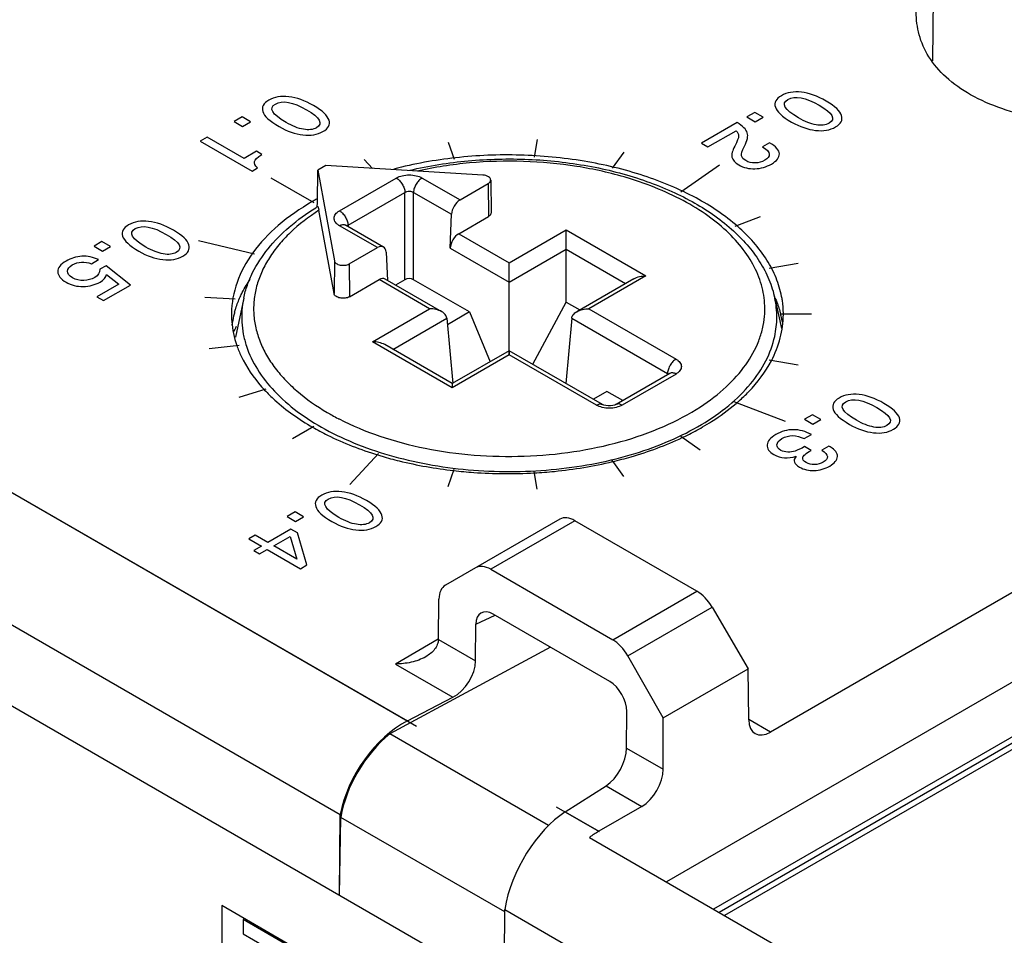
# Model space of a CAD drawing. Units: inches. Extents: x 0 to 22, y 0 to 17.
# Drawn here: x 19 to 19.6, y 15.4 to 16 of the extents above; entities that cross this region are included whole.
import ezdxf

# ---------------------------------------------------------------- set-up
doc = ezdxf.new("R2010")
doc.units = ezdxf.units.IN
doc.header["$LTSCALE"] = 1.21
doc.header["$MEASUREMENT"] = 0
doc.layers.get('0').update_dxf_attribs({"linetype": 'CONTINUOUS'})
doc.layers.add('DATUM_CURVE', color=7, linetype='CONTINUOUS')
doc.layers.add('DRAFT', color=7, linetype='CONTINUOUS')

msp = doc.modelspace()

# ---------------------------------------------------------------- linework, layer by layer
at = {"color": 7, "linetype": 'Continuous'}
for p, q in [((19.5522, 16.04911), (19.55097, 15.93377)), ((18.2848, 15.95547), (19.16742, 15.44589)), ((18.21445, 15.94361), (19.57592, 15.15758)), ((18.4954, 15.91963), (19.21096, 15.50651)), ((19.10388, 15.89747), (19.09873, 15.8945)), ((19.09873, 15.8945), (19.10419, 15.89135)), ((19.10934, 15.89432), (19.10388, 15.89747)), ((19.4358, 15.90041), (19.43065, 15.89744)), ((19.43065, 15.89744), (19.43611, 15.89429)), ((19.44126, 15.89726), (19.4358, 15.90041)), ((19.43611, 15.89429), (19.44126, 15.89726)), ((19.10419, 15.89135), (19.10934, 15.89432)), ((19.42444, 15.89385), (19.40131, 15.8805)), ((19.40556, 15.87804), (19.42375, 15.88854)), ((19.0813, 15.88443), (19.07669, 15.88177)), ((19.07669, 15.88177), (19.11031, 15.86236)), ((19.10518, 15.87064), (19.0813, 15.88443)), ((19.29498, 15.88281), (19.29305, 15.8715)), ((19.23727, 15.88117), (19.24111, 15.87003)), ((19.40131, 15.8805), (19.40556, 15.87804)), ((19.44549, 15.88069), (19.44088, 15.87803)), ((19.44088, 15.87803), (19.44097, 15.87797)), ((19.11317, 15.87525), (19.10518, 15.87064)), ((19.11674, 15.87319), (19.11317, 15.87525)), ((19.18289, 15.86994), (19.18822, 15.86419)), ((19.351, 15.87471), (19.34347, 15.86421)), ((19.11031, 15.86236), (19.1139, 15.86444)), ((19.15268, 15.84207), (19.15294, 15.86307)), ((19.15804, 15.86602), (19.15294, 15.86307)), ((19.15294, 15.86307), (19.16363, 15.80435)), ((19.25976, 15.85984), (19.15804, 15.86602)), ((19.41305, 15.86634), (19.38807, 15.84877)), ((19.12256, 15.85811), (19.1504, 15.84203)), ((19.16694, 15.83668), (19.20375, 15.85793)), ((19.22043, 15.85793), (19.24498, 15.84376)), ((19.26484, 15.8566), (19.26507, 15.83539)), ((19.35351, 15.85795), (19.35325, 15.85803)), ((19.3535, 15.85794), (19.35325, 15.85803)), ((19.24498, 15.84376), (19.26318, 15.85427)), ((19.26318, 15.85427), (19.26334, 15.83296)), ((19.1725, 15.82738), (19.20931, 15.84863)), ((19.20931, 15.79212), (19.20931, 15.84863)), ((19.21487, 15.79212), (19.21487, 15.84863)), ((19.21487, 15.84863), (19.23947, 15.83443)), ((19.15253, 15.83922), (19.15279, 15.83938)), ((19.15255, 15.8392), (19.15268, 15.84207)), ((19.15255, 15.8392), (19.15279, 15.83938)), ((19.16341, 15.78312), (19.1536, 15.83702)), ((19.23867, 15.81257), (19.23947, 15.83443)), ((19.24418, 15.82189), (19.26334, 15.83296)), ((19.43935, 15.83285), (19.42298, 15.82653)), ((19.1915, 15.81288), (19.16694, 15.82705)), ((19.17088, 15.82744), (19.17069, 15.82757)), ((19.19545, 15.81326), (19.17088, 15.82744)), ((19.17186, 15.82698), (19.1725, 15.82738)), ((19.1725, 15.82738), (19.17259, 15.82646)), ((19.27686, 15.80303), (19.31379, 15.82435)), ((19.31379, 15.77765), (19.31379, 15.82435)), ((19.31379, 15.82435), (19.36535, 15.79458)), ((19.24418, 15.82189), (19.27686, 15.80303)), ((19.01315, 15.8168), (19.008, 15.81382)), ((19.008, 15.81382), (19.01346, 15.81067)), ((19.01861, 15.81365), (19.01315, 15.8168)), ((19.01346, 15.81067), (19.01861, 15.81365)), ((19.07562, 15.81755), (19.11199, 15.80885)), ((19.1733, 15.80237), (19.1915, 15.81288)), ((19.23867, 15.81257), (19.27686, 15.79051)), ((19.27686, 15.79051), (19.31379, 15.81184)), ((19.31379, 15.81184), (19.35221, 15.78966)), ((19.1971, 15.80997), (19.19809, 15.79163)), ((19.0063, 15.80242), (19.0109, 15.80508)), ((19.01584, 15.80098), (19.01171, 15.79892)), ((19.03165, 15.78866), (19.01584, 15.80098)), ((19.16363, 15.80435), (19.16341, 15.78312)), ((19.1733, 15.80237), (19.17346, 15.78106)), ((19.27686, 15.74349), (19.27686, 15.80303)), ((19.46405, 15.80269), (19.44521, 15.79939)), ((19.01613, 15.79552), (19.02409, 15.78921)), ((19.23317, 15.77138), (19.19657, 15.79251)), ((19.35748, 15.7927), (19.32055, 15.77138)), ((19.36535, 15.79458), (19.32842, 15.77326)), ((19.02409, 15.78921), (19.00984, 15.78098)), ((19.01409, 15.77853), (19.03165, 15.78866)), ((19.17346, 15.78106), (19.19262, 15.79213)), ((19.2253, 15.77326), (19.19262, 15.79213)), ((19.20931, 15.79212), (19.20328, 15.78864)), ((19.25106, 15.77122), (19.21487, 15.79212)), ((19.00984, 15.78098), (19.01409, 15.77853)), ((19.07977, 15.78086), (19.09936, 15.77974)), ((19.10491, 15.78022), (19.0995, 15.75496)), ((19.44881, 15.78022), (19.45305, 15.76043)), ((19.18837, 15.75194), (19.2253, 15.77326)), ((19.20151, 15.74701), (19.23642, 15.76717)), ((19.23642, 15.76717), (19.24025, 15.72501)), ((19.3173, 15.76717), (19.31347, 15.72501)), ((19.3173, 15.76717), (19.37929, 15.73138)), ((19.32842, 15.77326), (19.38485, 15.74068)), ((19.47252, 15.76971), (19.45284, 15.76971)), ((19.0826, 15.74753), (19.10191, 15.74975)), ((19.23993, 15.72217), (19.18837, 15.75194)), ((19.23993, 15.72483), (19.19624, 15.75005)), ((19.27686, 15.74615), (19.23993, 15.72483)), ((19.27686, 15.74349), (19.23993, 15.72217)), ((19.27686, 15.74615), (19.27686, 15.74349)), ((19.33723, 15.7113), (19.27686, 15.74615)), ((19.33329, 15.71091), (19.27686, 15.74349)), ((19.46404, 15.73671), (19.4452, 15.74001)), ((19.38092, 15.73144), (19.34604, 15.7113)), ((19.38485, 15.73105), (19.34997, 15.71091)), ((19.37929, 15.73138), (19.37921, 15.73045)), ((19.37929, 15.73138), (19.37994, 15.73097)), ((19.38117, 15.73161), (19.38092, 15.73144)), ((19.23993, 15.72483), (19.23993, 15.72217)), ((19.10206, 15.71614), (19.11942, 15.7215)), ((19.35044, 15.71385), (19.34015, 15.71979)), ((19.45571, 15.70025), (19.42298, 15.71288)), ((19.81406, 15.71172), (19.44603, 15.49924)), ((19.47321, 15.70471), (19.46806, 15.70174)), ((19.47867, 15.70156), (19.47321, 15.70471)), ((19.13648, 15.68934), (19.1504, 15.69738)), ((19.46806, 15.70174), (19.47352, 15.69858)), ((19.47352, 15.69858), (19.47867, 15.70156)), ((19.40054, 15.68185), (19.38805, 15.69063)), ((19.4679, 15.6892), (19.4725, 15.69186)), ((19.48391, 15.68432), (19.47931, 15.68166)), ((19.48474, 15.68384), (19.48391, 15.68432)), ((19.17361, 15.65945), (19.19217, 15.6795)), ((19.47232, 15.68158), (19.46806, 15.68403)), ((19.351, 15.66471), (19.34347, 15.67521)), ((19.23727, 15.65824), (19.24111, 15.66939)), ((19.29495, 15.6566), (19.29302, 15.66791)), ((19.81406, 15.65359), (19.37871, 15.40225)), ((19.13816, 15.64178), (19.13301, 15.63881)), ((19.14362, 15.63863), (19.13816, 15.64178)), ((19.85956, 15.64044), (19.41285, 15.38254)), ((19.86548, 15.63987), (19.4163, 15.38054)), ((19.13301, 15.63881), (19.13847, 15.63565)), ((19.13847, 15.63565), (19.14362, 15.63863)), ((19.30958, 15.63708), (19.23551, 15.59431)), ((19.31939, 15.63608), (19.26492, 15.60464)), ((19.39833, 15.5905), (19.31939, 15.63608)), ((19.11227, 15.62683), (19.10814, 15.62444)), ((19.12056, 15.62204), (19.11227, 15.62683)), ((19.13549, 15.63066), (19.12056, 15.62204)), ((19.13977, 15.62819), (19.13549, 15.63066)), ((19.14589, 15.60742), (19.13977, 15.62819)), ((19.10814, 15.62444), (19.11643, 15.61966)), ((19.12434, 15.61986), (19.13493, 15.62597)), ((19.13493, 15.62597), (19.13939, 15.61117)), ((19.11643, 15.61966), (19.1114, 15.61675)), ((19.1114, 15.61675), (19.11518, 15.61457)), ((19.11518, 15.61457), (19.12021, 15.61747)), ((19.12021, 15.61747), (19.14175, 15.60503)), ((19.13939, 15.61117), (19.12434, 15.61986)), ((19.81406, 15.61837), (19.40921, 15.38464)), ((19.14175, 15.60503), (19.14589, 15.60742)), ((19.26492, 15.60464), (19.34387, 15.55906)), ((19.34387, 15.55906), (19.39833, 15.5905)), ((19.23095, 15.55926), (19.23135, 15.58539)), ((19.35368, 15.54865), (19.40821, 15.58014)), ((19.40821, 15.58014), (19.43149, 15.54028)), ((19.25522, 15.56909), (19.26767, 15.57485)), ((19.34193, 15.53198), (19.26644, 15.57556)), ((19.25503, 15.54536), (19.25522, 15.56909)), ((19.23089, 15.55936), (19.20312, 15.54333)), ((19.23095, 15.55926), (19.25503, 15.54536)), ((19.30352, 15.55416), (19.19962, 15.49816)), ((19.37655, 15.50857), (19.35368, 15.54865)), ((19.20312, 15.54333), (19.24038, 15.52181)), ((19.37655, 15.50857), (19.43149, 15.54028)), ((19.43199, 15.50721), (19.43149, 15.54028)), ((19.21096, 15.50651), (19.24038, 15.52181)), ((19.35279, 15.48892), (19.35296, 15.51266)), ((19.37655, 15.4752), (19.37655, 15.50857)), ((19.44603, 15.49924), (19.43205, 15.50731)), ((19.30235, 15.43885), (19.19962, 15.49816)), ((19.35279, 15.48892), (19.37655, 15.4752)), ((19.31311, 15.44754), (19.3396, 15.46453)), ((19.3396, 15.46453), (19.36275, 15.45116)), ((19.36275, 15.45116), (19.33479, 15.43502)), ((19.16701, 15.39366), (19.16742, 15.44589)), ((19.16701, 15.39366), (19.16781, 15.44406)), ((19.2739, 15.38281), (19.16781, 15.44406)), ((19.31311, 15.44754), (19.33479, 15.43502)), ((19.3288, 15.43106), (19.61107, 15.26809)), ((19.09065, 15.38696), (19.09065, 15.33584)), ((19.21704, 15.31398), (19.09065, 15.38696)), ((19.27354, 15.33216), (19.27391, 15.38442)), ((19.27391, 15.38442), (19.57592, 15.21005)), ((19.10537, 15.37846), (19.10455, 15.37792)), ((19.10455, 15.37792), (19.10455, 15.36864)), ((19.21211, 15.31582), (19.10455, 15.37792)), ((19.10455, 15.36864), (19.21211, 15.30654))]:
    msp.add_line(p, q, dxfattribs=at)
msp.add_lwpolyline([(19.34603, 15.7113), (19.34595, 15.71125), (19.34518, 15.71092), (19.344, 15.71059), (19.3425, 15.71039), (19.34087, 15.71038), (19.33936, 15.71057), (19.33815, 15.71089), (19.33735, 15.71123), (19.33723, 15.7113)], dxfattribs=at)
for centre, radius, start, end in [((19.23422, 15.69558), 0.16982, 119.09946, 119.99757), ((19.23591, 15.69257), 0.17327, 118.80238, 119.10148), ((19.23399, 15.70574), 0.15638, 121.39733, 121.77408), ((19.17313, 15.82553), 0.00192, 131.36279, 134.08076), ((19.16432, 15.82702), 0.00819, 2.54566, 4.66664), ((19.38411, 15.75176), 0.07091, 23.69365, 24.44132), ((19.15846, 15.75466), 0.06164, 166.94737, 172.56189), ((19.16, 15.75431), 0.06323, 164.63772, 166.95706), ((19.3914, 15.75432), 0.06317, 13.04901, 14.12226), ((19.39253, 15.75457), 0.06201, 9.26084, 13.05636), ((19.39477, 15.76971), 0.05959, 359.81738, 0.60544), ((19.16865, 15.72212), 0.07913, 149.98749, 153.01318), ((19.38748, 15.73101), 0.00819, 175.33338, 177.45436), ((19.1928, 15.79025), 0.10182, 221.46109, 223.09848), ((19.34496, 15.80417), 0.12128, 310.53622, 311.62508), ((19.23843, 15.84181), 0.15718, 239.6721, 240.99488), ((19.24169, 15.84768), 0.1639, 240.99129, 242.5266), ((19.24398, 15.85202), 0.1688, 242.51822, 242.76451), ((19.26373, 15.91298), 0.24515, 252.92874, 253.59483)]:
    msp.add_arc(centre, radius, start, end, dxfattribs=at)
for centre, major_axis, ratio, start_param, end_param in [((19.24503, 15.8373), (0.00388, 0.00685), 0.582368, 0.780945, 2.299382), ((19.24423, 15.81544), (0.00388, 0.00685), 0.582368, 0.780945, 2.299382), ((19.19154, 15.80642), (0.00388, 0.00685), 0.582368, 5.545694, 7.06413), ((19.19267, 15.78567), (0.00388, 0.00685), 0.582368, -0.00444, 0.780945), ((19.21209, 15.7905), (0.00394, 0), 0.578926, 0.786772, 2.354829), ((19.31951, 15.62008), (-0.00997, 0.01697), 0.572297, -0.789677, -0.004279), ((19.2648, 15.5885), (-0.00971, 0.01712), 0.582373, -0.780949, 0.004449), ((19.24527, 15.57722), (-0.00971, 0.01712), 0.582373, 0.004449, 0.78112), ((19.39845, 15.5745), (-0.00997, 0.01697), 0.572297, -1.575076, -0.789677), ((19.26637, 15.56262), (-0.00779, 0.01373), 0.581048, 5.502897, 7.070954), ((19.34375, 15.54292), (-0.00971, 0.01712), 0.582373, -1.566347, -0.780949), ((19.24038, 15.53788), (0.01065, 0.01657), 0.60673, -2.327138, -0.765068), ((19.34181, 15.51907), (-0.00778, 0.0137), 0.583705, -2.350591, -0.782534), ((19.21096, 15.45749), (0.0325, 0.05054), 0.60673, 0.814455, 2.158253), ((19.44591, 15.51538), (0.00971, 0.01712), 0.582368, 2.360468, 3.922538), ((19.21096, 15.45749), (0.03195, 0.04968), 0.60673, 1.075506, 2.197446), ((19.3396, 15.4806), (0.0091, 0.01747), 0.546381, -2.379784, -0.817714), ((19.36263, 15.4673), (0.00971, 0.01712), 0.582368, -2.360648, -0.798578), ((19.31311, 15.39852), (0.02777, 0.05328), 0.546381, 7.044994, 8.388792), ((19.33516, 15.38578), (0.02962, 0.05222), 0.582368, 0.780945, 0.922738)]:
    msp.add_ellipse(centre, major_axis=major_axis, ratio=ratio, start_param=start_param, end_param=end_param, dxfattribs=at)
for points, knots in [([(19.84851, 15.94206), (19.83608, 15.93488), (19.80935, 15.9218), (19.76606, 15.90646), (19.7271, 15.89766), (19.69434, 15.89354), (19.66079, 15.89174), (19.62738, 15.89408), (19.5962, 15.90211), (19.57601, 15.9108), (19.55976, 15.92213), (19.54822, 15.93555), (19.54164, 15.95024), (19.5404, 15.96043), (19.54044, 15.96535)], [0, 0, 0, 0, 0.122498, 0.253197, 0.391255, 0.462536, 0.534723, 0.67798, 0.74602, 0.808773, 0.864602, 0.913704, 0.957975, 1, 1, 1, 1]), ([(19.45324, 15.78125), (19.45244, 15.78533), (19.44995, 15.79355), (19.44156, 15.80966), (19.42464, 15.82839), (19.39718, 15.84662), (19.36337, 15.86066), (19.32495, 15.86984), (19.28392, 15.8737), (19.24246, 15.87202), (19.21526, 15.86715), (19.20215, 15.86373)], [0, 0, 0, 0, 0.043383, 0.088853, 0.188581, 0.302534, 0.430148, 0.568457, 0.713014, 0.858635, 1, 1, 1, 1]), ([(19.21246, 15.86295), (19.22488, 15.86588), (19.25046, 15.86993), (19.28926, 15.87085), (19.32746, 15.86671), (19.35776, 15.85905), (19.38002, 15.85046), (19.39964, 15.84083), (19.41699, 15.82905), (19.43096, 15.81508), (19.43921, 15.80412), (19.44533, 15.7925), (19.44794, 15.7843), (19.44881, 15.7802)], [0, 0, 0, 0, 0.14049, 0.284222, 0.426424, 0.562525, 0.627127, 0.68892, 0.803207, 0.855917, 0.905944, 0.953762, 1, 1, 1, 1]), ([(19.35325, 15.85803), (19.34258, 15.86123), (19.32034, 15.86618), (19.28604, 15.86937), (19.25135, 15.86838), (19.22847, 15.8649), (19.21734, 15.86242)], [0, 0, 0, 0, 0.243353, 0.496082, 0.750816, 1, 1, 1, 1]), ([(19.20375, 15.85793), (19.20493, 15.85862), (19.20769, 15.85962), (19.21209, 15.86009), (19.21649, 15.85962), (19.21925, 15.85862), (19.22043, 15.85793)], [0, 0, 0, 0, 0.237217, 0.499963, 0.762731, 1, 1, 1, 1]), ([(19.20375, 15.85793), (19.20451, 15.85749), (19.20596, 15.85629), (19.20767, 15.854), (19.20888, 15.85139), (19.20927, 15.84953), (19.20931, 15.84863)], [0, 0, 0, 0, 0.235741, 0.496792, 0.759577, 1, 1, 1, 1]), ([(19.22043, 15.85793), (19.21967, 15.85749), (19.21822, 15.85629), (19.21651, 15.854), (19.2153, 15.85139), (19.21491, 15.84953), (19.21487, 15.84863)], [0, 0, 0, 0, 0.235741, 0.496792, 0.759577, 1, 1, 1, 1]), ([(19.26484, 15.8566), (19.26484, 15.85681), (19.26477, 15.85722), (19.26435, 15.85804), (19.26333, 15.85892), (19.26169, 15.8596), (19.26042, 15.8598), (19.25976, 15.85984)], [0, 0, 0, 0, 0.092458, 0.190797, 0.418134, 0.692587, 1, 1, 1, 1]), ([(19.26318, 15.85427), (19.26343, 15.85441), (19.26389, 15.85472), (19.26443, 15.8553), (19.26477, 15.85593), (19.26484, 15.85639), (19.26484, 15.8566)], [0, 0, 0, 0, 0.290007, 0.549191, 0.782206, 1, 1, 1, 1]), ([(19.44215, 15.76838), (19.44255, 15.7729), (19.44222, 15.7822), (19.43825, 15.79588), (19.43096, 15.809), (19.42056, 15.82131), (19.40731, 15.83259), (19.39146, 15.84264), (19.37334, 15.85129), (19.3603, 15.8559), (19.35351, 15.85795)], [0, 0, 0, 0, 0.100282, 0.20312, 0.31204, 0.429583, 0.55716, 0.695161, 0.843139, 1, 1, 1, 1]), ([(19.20931, 15.84863), (19.2101, 15.84919), (19.21209, 15.8497), (19.21408, 15.84919), (19.21487, 15.84863)], [0, 0, 0, 0, 0.499963, 1, 1, 1, 1]), ([(19.14932, 15.84265), (19.14153, 15.83816), (19.1274, 15.82844), (19.11048, 15.81074), (19.09969, 15.79117), (19.09706, 15.7771), (19.09699, 15.77034)], [0, 0, 0, 0, 0.289583, 0.548905, 0.78224, 1, 1, 1, 1]), ([(19.10491, 15.78023), (19.10552, 15.78304), (19.10712, 15.78866), (19.11181, 15.79967), (19.12047, 15.81285), (19.13448, 15.82695), (19.14563, 15.83495), (19.15165, 15.83868)], [0, 0, 0, 0, 0.112541, 0.227365, 0.466624, 0.723211, 1, 1, 1, 1]), ([(19.15279, 15.83938), (19.15282, 15.83939), (19.15291, 15.83939), (19.153, 15.83926), (19.15309, 15.83907), (19.15319, 15.8388), (19.15329, 15.83845), (19.15344, 15.83785), (19.15353, 15.83737), (19.1536, 15.83702)], [0, 0, 0, 0, 0.035107, 0.088283, 0.171111, 0.28384, 0.424876, 0.592385, 1, 1, 1, 1]), ([(19.1536, 15.83702), (19.14701, 15.83278), (19.13783, 15.82576), (19.12762, 15.81489), (19.12148, 15.80657), (19.11672, 15.79794), (19.11339, 15.78907), (19.11152, 15.78003), (19.11116, 15.77093), (19.11229, 15.76186), (19.11491, 15.75289), (19.11897, 15.74413), (19.12445, 15.73565), (19.13127, 15.72752), (19.14237, 15.71696), (19.15211, 15.71021), (19.15906, 15.70614)], [0, 0, 0, 0, 0.141809, 0.207265, 0.26932, 0.328392, 0.385085, 0.440169, 0.494541, 0.549159, 0.604959, 0.662781, 0.723311, 0.787062, 0.854366, 1, 1, 1, 1]), ([(19.16694, 15.82705), (19.16643, 15.82735), (19.16549, 15.828), (19.16436, 15.82918), (19.16365, 15.83048), (19.16341, 15.83187), (19.16365, 15.83325), (19.16436, 15.83456), (19.16549, 15.83574), (19.16643, 15.83639), (19.16694, 15.83668)], [0, 0, 0, 0, 0.144859, 0.274595, 0.391178, 0.500073, 0.608937, 0.725457, 0.85514, 1, 1, 1, 1]), ([(19.16694, 15.83668), (19.16768, 15.83626), (19.16909, 15.8351), (19.17077, 15.8329), (19.17199, 15.83038), (19.17241, 15.82856), (19.17248, 15.82768)], [0, 0, 0, 0, 0.234513, 0.494124, 0.756873, 1, 1, 1, 1]), ([(19.26507, 15.83539), (19.26507, 15.83516), (19.26499, 15.83469), (19.26464, 15.83403), (19.26407, 15.83343), (19.2636, 15.83311), (19.26334, 15.83296)], [0, 0, 0, 0, 0.217794, 0.450809, 0.709993, 1, 1, 1, 1]), ([(19.16694, 15.82705), (19.16729, 15.82725), (19.16798, 15.82758), (19.16903, 15.82784), (19.17002, 15.82781), (19.17062, 15.82759), (19.17088, 15.82744)], [0, 0, 0, 0, 0.289568, 0.549099, 0.782237, 1, 1, 1, 1]), ([(19.16363, 15.80435), (19.16369, 15.80403), (19.164, 15.80337), (19.16484, 15.80258), (19.16601, 15.80196), (19.16792, 15.8014), (19.17046, 15.80133), (19.17246, 15.80189), (19.1733, 15.80237)], [0, 0, 0, 0, 0.088887, 0.192029, 0.312261, 0.447065, 0.735045, 1, 1, 1, 1]), ([(19.10263, 15.78099), (19.10308, 15.78197), (19.10498, 15.78592), (19.10722, 15.78971), (19.10908, 15.79245)], [0, 0, 0, 0, 0.244861, 1, 1, 1, 1]), ([(19.35748, 15.7927), (19.35864, 15.79337), (19.36125, 15.79429), (19.36397, 15.79458), (19.36535, 15.79458)], [0, 0, 0, 0, 0.492682, 1, 1, 1, 1]), ([(19.09903, 15.77106), (19.09926, 15.7719), (19.10026, 15.77528), (19.10154, 15.77857), (19.10263, 15.78099)], [0, 0, 0, 0, 0.246806, 1, 1, 1, 1]), ([(19.10491, 15.78022), (19.10436, 15.77766), (19.1036, 15.77248), (19.10352, 15.76462), (19.1045, 15.75679), (19.10725, 15.74631), (19.1135, 15.73338), (19.12484, 15.7191), (19.13979, 15.70608), (19.15799, 15.6946), (19.179, 15.68489), (19.20234, 15.67718), (19.22745, 15.67163), (19.25375, 15.66839), (19.28059, 15.66752), (19.30734, 15.66905), (19.33337, 15.67294), (19.35805, 15.6791), (19.38079, 15.68739), (19.39482, 15.69446), (19.40132, 15.69834)], [0, 0, 0, 0, 0.0218, 0.043448, 0.065206, 0.087331, 0.133501, 0.183516, 0.238209, 0.29782, 0.362117, 0.430506, 0.502128, 0.575943, 0.650796, 0.725481, 0.7988, 0.869624, 0.936955, 1, 1, 1, 1]), ([(19.17346, 15.78106), (19.17259, 15.78056), (19.17051, 15.77998), (19.16786, 15.78006), (19.16588, 15.78064), (19.16467, 15.78128), (19.16379, 15.7821), (19.16347, 15.78279), (19.16341, 15.78312)], [0, 0, 0, 0, 0.264982, 0.552934, 0.687716, 0.807949, 0.911107, 1, 1, 1, 1]), ([(19.44876, 15.75541), (19.44965, 15.75947), (19.45058, 15.7678), (19.44968, 15.77613), (19.44882, 15.7802)], [0, 0, 0, 0, 0.500207, 1, 1, 1, 1]), ([(19.44904, 15.78025), (19.44942, 15.77939), (19.45084, 15.77596), (19.45198, 15.77242), (19.45266, 15.76973)], [0, 0, 0, 0, 0.253697, 1, 1, 1, 1]), ([(19.45435, 15.77034), (19.45433, 15.77308), (19.45403, 15.77674), (19.45341, 15.78035), (19.45324, 15.78125)], [0, 0, 0, 0, 0.748535, 1, 1, 1, 1]), ([(19.09699, 15.77034), (19.09697, 15.76859), (19.0972, 15.76152), (19.09871, 15.75451), (19.10045, 15.74948)], [0, 0, 0, 0, 0.247545, 1, 1, 1, 1]), ([(19.23317, 15.77138), (19.23201, 15.77205), (19.22941, 15.77297), (19.22668, 15.77326), (19.2253, 15.77326)], [0, 0, 0, 0, 0.492682, 1, 1, 1, 1]), ([(19.23642, 15.76717), (19.23638, 15.7676), (19.23614, 15.76846), (19.23541, 15.76961), (19.23439, 15.7706), (19.2336, 15.77113), (19.23317, 15.77138)], [0, 0, 0, 0, 0.235274, 0.479747, 0.735061, 1, 1, 1, 1]), ([(19.3173, 15.76717), (19.31734, 15.7676), (19.31758, 15.76846), (19.31831, 15.76961), (19.31933, 15.7706), (19.32013, 15.77113), (19.32055, 15.77138)], [0, 0, 0, 0, 0.235274, 0.479747, 0.735061, 1, 1, 1, 1]), ([(19.32055, 15.77138), (19.32171, 15.77205), (19.32432, 15.77297), (19.32704, 15.77326), (19.32842, 15.77326)], [0, 0, 0, 0, 0.492682, 1, 1, 1, 1]), ([(19.40074, 15.70989), (19.40662, 15.71372), (19.41733, 15.72188), (19.43029, 15.73623), (19.43765, 15.74945), (19.44103, 15.76026), (19.44191, 15.76568), (19.44215, 15.76838)], [0, 0, 0, 0, 0.284368, 0.542588, 0.77838, 0.890389, 1, 1, 1, 1]), ([(19.44658, 15.73961), (19.44906, 15.74429), (19.45295, 15.75402), (19.45434, 15.76444), (19.45436, 15.76952)], [0, 0, 0, 0, 0.510214, 1, 1, 1, 1]), ([(19.40132, 15.69834), (19.40751, 15.70203), (19.41891, 15.7099), (19.43318, 15.72379), (19.44349, 15.73894), (19.44757, 15.74995), (19.44876, 15.75541)], [0, 0, 0, 0, 0.283999, 0.543313, 0.780144, 1, 1, 1, 1]), ([(19.10045, 15.74948), (19.10126, 15.74714), (19.10521, 15.7375), (19.11124, 15.72878), (19.11649, 15.72284)], [0, 0, 0, 0, 0.238215, 1, 1, 1, 1]), ([(19.19624, 15.75005), (19.19508, 15.75072), (19.19247, 15.75165), (19.18975, 15.75194), (19.18837, 15.75194)], [0, 0, 0, 0, 0.492682, 1, 1, 1, 1]), ([(19.38485, 15.74068), (19.38411, 15.74025), (19.38271, 15.73909), (19.38102, 15.7369), (19.37981, 15.73437), (19.37938, 15.73256), (19.37931, 15.73168)], [0, 0, 0, 0, 0.234513, 0.494124, 0.756872, 1, 1, 1, 1]), ([(19.38485, 15.74068), (19.38537, 15.74038), (19.38631, 15.73973), (19.38743, 15.73855), (19.38814, 15.73725), (19.38839, 15.73586), (19.38814, 15.73448), (19.38743, 15.73317), (19.38631, 15.73199), (19.38537, 15.73135), (19.38485, 15.73105)], [0, 0, 0, 0, 0.14486, 0.274595, 0.391178, 0.500073, 0.608937, 0.725457, 0.855141, 1, 1, 1, 1]), ([(19.42552, 15.71351), (19.42775, 15.71549), (19.43584, 15.72324), (19.44274, 15.73233), (19.44658, 15.73961)], [0, 0, 0, 0, 0.26564, 1, 1, 1, 1]), ([(19.38485, 15.73105), (19.38451, 15.73125), (19.38382, 15.73157), (19.38276, 15.73183), (19.38177, 15.73181), (19.38118, 15.73159), (19.38092, 15.73144)], [0, 0, 0, 0, 0.289569, 0.549099, 0.782237, 1, 1, 1, 1]), ([(19.11845, 15.72068), (19.12055, 15.71843), (19.12994, 15.70925), (19.14081, 15.70166), (19.14951, 15.69665)], [0, 0, 0, 0, 0.235159, 1, 1, 1, 1]), ([(19.16672, 15.70193), (19.17517, 15.69759), (19.19344, 15.69003), (19.22283, 15.6823), (19.25425, 15.67799), (19.28653, 15.67726), (19.31844, 15.68014), (19.34879, 15.68653), (19.37644, 15.69617), (19.39318, 15.70497), (19.40074, 15.70989)], [0, 0, 0, 0, 0.117152, 0.242679, 0.37383, 0.507374, 0.639893, 0.768046, 0.888852, 1, 1, 1, 1]), ([(19.33329, 15.71091), (19.33364, 15.71111), (19.33432, 15.71144), (19.33538, 15.71169), (19.33637, 15.71167), (19.33697, 15.71145), (19.33723, 15.7113)], [0, 0, 0, 0, 0.289573, 0.549102, 0.782237, 1, 1, 1, 1]), ([(19.34997, 15.71091), (19.34879, 15.71023), (19.34603, 15.70923), (19.34163, 15.70875), (19.33723, 15.70923), (19.33448, 15.71023), (19.33329, 15.71091)], [0, 0, 0, 0, 0.237272, 0.500089, 0.762782, 1, 1, 1, 1]), ([(19.34997, 15.71091), (19.34963, 15.71111), (19.34894, 15.71144), (19.34788, 15.71169), (19.34689, 15.71167), (19.3463, 15.71145), (19.34604, 15.7113)], [0, 0, 0, 0, 0.289573, 0.549101, 0.782237, 1, 1, 1, 1]), ([(19.40202, 15.69676), (19.40401, 15.69791), (19.4116, 15.7025), (19.4188, 15.70773), (19.42379, 15.712)], [0, 0, 0, 0, 0.259542, 1, 1, 1, 1]), ([(19.14951, 15.69665), (19.15268, 15.69483), (19.16621, 15.68761), (19.1806, 15.68205), (19.19176, 15.67863)], [0, 0, 0, 0, 0.238406, 1, 1, 1, 1]), ([(19.38882, 15.68987), (19.38997, 15.69041), (19.39444, 15.69257), (19.39882, 15.69491), (19.40202, 15.69676)], [0, 0, 0, 0, 0.254609, 1, 1, 1, 1]), ([(19.34382, 15.67434), (19.34783, 15.6753), (19.36319, 15.67934), (19.37819, 15.68484), (19.38882, 15.68987)], [0, 0, 0, 0, 0.259538, 1, 1, 1, 1]), ([(19.19449, 15.6778), (19.19819, 15.67672), (19.21344, 15.67261), (19.22905, 15.66987), (19.24091, 15.66851)], [0, 0, 0, 0, 0.244015, 1, 1, 1, 1]), ([(19.29311, 15.66704), (19.29745, 15.66728), (19.31449, 15.66861), (19.33142, 15.67139), (19.34382, 15.67434)], [0, 0, 0, 0, 0.25418, 1, 1, 1, 1]), ([(19.24091, 15.66851), (19.24521, 15.66802), (19.26256, 15.66642), (19.28005, 15.6663), (19.29311, 15.66704)], [0, 0, 0, 0, 0.248765, 1, 1, 1, 1]), ([(19.23095, 15.55926), (19.23094, 15.55812), (19.23046, 15.55581), (19.22863, 15.55272), (19.226, 15.55009), (19.22391, 15.54867), (19.2228, 15.54803)], [0, 0, 0, 0, 0.235048, 0.478961, 0.734333, 1, 1, 1, 1]), ([(19.2228, 15.54803), (19.2199, 15.54636), (19.21338, 15.54404), (19.20657, 15.54333), (19.20312, 15.54333)], [0, 0, 0, 0, 0.492699, 1, 1, 1, 1])]:
    msp.add_open_spline(points, degree=3, knots=knots, dxfattribs=at)
for points in [[(19.46602, 15.91346), (19.46096, 15.91404), (19.45664, 15.91329), (19.45307, 15.91123)], [(19.12115, 15.90829), (19.1177, 15.9063), (19.11638, 15.90384), (19.11726, 15.90094)], [(19.1341, 15.91052), (19.12904, 15.9111), (19.12472, 15.91035), (19.12115, 15.90829)], [(19.12541, 15.90583), (19.12999, 15.90848), (19.13667, 15.90724), (19.14553, 15.90212)], [(19.15016, 15.90477), (19.14452, 15.90803), (19.13915, 15.90995), (19.1341, 15.91052)], [(19.45307, 15.91123), (19.44962, 15.90924), (19.4483, 15.90678), (19.44917, 15.90387)], [(19.46424, 15.89686), (19.45505, 15.90217), (19.45276, 15.90614), (19.45732, 15.90877)], [(19.45732, 15.90877), (19.46191, 15.91142), (19.46859, 15.91018), (19.47745, 15.90506)], [(19.48208, 15.90771), (19.47643, 15.91097), (19.47107, 15.91289), (19.46602, 15.91346)], [(19.49207, 15.89834), (19.4912, 15.90124), (19.48787, 15.90437), (19.48208, 15.90771)], [(19.11726, 15.90094), (19.11813, 15.89803), (19.12163, 15.89478), (19.12782, 15.89121)], [(19.13233, 15.89393), (19.12314, 15.89923), (19.12085, 15.9032), (19.12541, 15.90583)], [(19.14553, 15.90212), (19.15442, 15.89699), (19.15659, 15.89312), (19.15201, 15.89047)], [(19.16016, 15.8954), (19.15928, 15.8983), (19.15595, 15.90143), (19.15016, 15.90477)], [(19.44917, 15.90387), (19.45005, 15.90097), (19.45354, 15.89772), (19.45973, 15.89415)], [(19.47745, 15.90506), (19.48633, 15.89993), (19.48851, 15.89606), (19.48392, 15.89341)], [(19.15626, 15.88802), (19.15973, 15.89002), (19.16103, 15.89249), (19.16016, 15.8954)], [(19.47551, 15.8924), (19.47211, 15.893), (19.46836, 15.89449), (19.46424, 15.89686)], [(19.48818, 15.89096), (19.49165, 15.89296), (19.49295, 15.89543), (19.49207, 15.89834)], [(19.12782, 15.89121), (19.13306, 15.88818), (19.13826, 15.88638), (19.14331, 15.88581)], [(19.1436, 15.88947), (19.14019, 15.89007), (19.13644, 15.89155), (19.13233, 15.89393)], [(19.15201, 15.89047), (19.14979, 15.88919), (19.147, 15.88887), (19.1436, 15.88947)], [(19.42375, 15.88854), (19.42482, 15.88747), (19.42536, 15.88633), (19.42537, 15.88512)], [(19.43097, 15.88723), (19.43025, 15.8894), (19.42808, 15.89161), (19.42444, 15.89385)], [(19.45973, 15.89415), (19.46498, 15.89112), (19.47017, 15.88932), (19.47523, 15.88875)], [(19.47523, 15.88875), (19.48029, 15.88818), (19.48463, 15.88891), (19.48818, 15.89096)], [(19.48392, 15.89341), (19.4817, 15.89213), (19.47892, 15.8918), (19.47551, 15.8924)], [(19.14331, 15.88581), (19.14837, 15.88524), (19.15272, 15.88597), (19.15626, 15.88802)], [(19.42537, 15.88512), (19.42538, 15.88392), (19.42458, 15.88174), (19.42291, 15.87859)], [(19.42918, 15.87845), (19.4311, 15.88215), (19.43169, 15.88508), (19.43097, 15.88723)], [(19.42291, 15.87859), (19.42134, 15.87561), (19.42073, 15.87321), (19.4211, 15.87139)], [(19.4273, 15.87226), (19.42701, 15.87346), (19.42765, 15.87552), (19.42918, 15.87845)], [(19.44097, 15.87797), (19.44367, 15.87642), (19.44506, 15.87491), (19.44518, 15.87339)], [(19.45179, 15.87355), (19.45175, 15.87593), (19.44962, 15.8783), (19.44549, 15.88069)], [(19.11187, 15.86864), (19.11215, 15.86978), (19.11378, 15.8713), (19.11674, 15.87319)], [(19.4211, 15.87139), (19.42146, 15.86957), (19.4229, 15.86792), (19.42545, 15.86645)], [(19.42997, 15.86916), (19.42845, 15.87004), (19.42758, 15.87106), (19.4273, 15.87226)], [(19.43606, 15.8677), (19.43377, 15.86765), (19.43174, 15.86814), (19.42997, 15.86916)], [(19.44232, 15.86939), (19.44043, 15.8683), (19.43833, 15.86774), (19.43606, 15.8677)], [(19.44518, 15.87339), (19.4453, 15.8719), (19.44435, 15.87057), (19.44232, 15.86939)], [(19.44664, 15.86698), (19.45014, 15.869), (19.45184, 15.87118), (19.45179, 15.87355)], [(19.1139, 15.86444), (19.11225, 15.8661), (19.11159, 15.86749), (19.11187, 15.86864)], [(19.42545, 15.86645), (19.4286, 15.86463), (19.43209, 15.86379), (19.43592, 15.86393)], [(19.43592, 15.86393), (19.43975, 15.86406), (19.44334, 15.86507), (19.44664, 15.86698)], [(19.03042, 15.82761), (19.02697, 15.82562), (19.02565, 15.82317), (19.02652, 15.82026)], [(19.04159, 15.81325), (19.0324, 15.81856), (19.03011, 15.82253), (19.03467, 15.82516)], [(19.04336, 15.82985), (19.03831, 15.83042), (19.03399, 15.82967), (19.03042, 15.82761)], [(19.03467, 15.82516), (19.03925, 15.82781), (19.04594, 15.82656), (19.0548, 15.82145)], [(19.05943, 15.8241), (19.05378, 15.82736), (19.04842, 15.82928), (19.04336, 15.82985)], [(19.02652, 15.82026), (19.02739, 15.81736), (19.03089, 15.81411), (19.03708, 15.81054)], [(19.0548, 15.82145), (19.06368, 15.81632), (19.06585, 15.81245), (19.06127, 15.8098)], [(19.06942, 15.81473), (19.06855, 15.81763), (19.06522, 15.82075), (19.05943, 15.8241)], [(19.05286, 15.80879), (19.04946, 15.80939), (19.0457, 15.81088), (19.04159, 15.81325)], [(19.06552, 15.80735), (19.069, 15.80935), (19.0703, 15.81182), (19.06942, 15.81473)], [(19.00013, 15.80725), (18.99645, 15.80705), (18.99302, 15.80602), (18.98986, 15.8042)], [(19.0109, 15.80508), (19.00741, 15.80672), (19.00382, 15.80746), (19.00013, 15.80725)], [(19.03708, 15.81054), (19.04232, 15.80751), (19.04752, 15.80571), (19.05258, 15.80514)], [(19.05258, 15.80514), (19.05763, 15.80456), (19.06198, 15.8053), (19.06552, 15.80735)], [(19.06127, 15.8098), (19.05905, 15.80852), (19.05626, 15.80819), (19.05286, 15.80879)], [(18.98986, 15.8042), (18.98624, 15.80211), (18.98447, 15.7998), (18.98453, 15.79727)], [(18.99079, 15.79757), (18.99082, 15.79911), (18.99189, 15.80046), (18.99394, 15.80164)], [(18.99394, 15.80164), (18.99779, 15.80387), (19.0019, 15.80414), (19.0063, 15.80242)], [(19.01171, 15.79892), (19.01185, 15.79665), (19.01076, 15.79483), (19.00845, 15.79349)], [(18.98453, 15.79727), (18.98459, 15.79474), (18.98636, 15.79247), (18.98986, 15.79045)], [(18.99401, 15.79337), (18.99182, 15.79463), (18.99075, 15.79604), (18.99079, 15.79757)], [(19.00136, 15.79158), (18.99869, 15.79148), (18.99623, 15.79208), (18.99401, 15.79337)], [(19.00845, 15.79349), (19.00642, 15.79232), (19.00403, 15.79167), (19.00136, 15.79158)], [(19.0119, 15.79057), (19.01431, 15.79196), (19.0157, 15.79361), (19.01613, 15.79552)], [(18.98986, 15.79045), (18.99321, 15.78851), (18.99694, 15.78761), (19.00103, 15.78771)], [(19.00103, 15.78771), (19.00514, 15.78781), (19.00878, 15.78877), (19.0119, 15.79057)], [(19.50343, 15.71776), (19.49837, 15.71833), (19.49405, 15.71758), (19.49048, 15.71552)], [(19.51949, 15.71201), (19.51385, 15.71527), (19.50848, 15.71719), (19.50343, 15.71776)], [(19.49048, 15.71552), (19.48703, 15.71353), (19.48571, 15.71108), (19.48658, 15.70817)], [(19.50166, 15.70116), (19.49247, 15.70647), (19.49017, 15.71044), (19.49473, 15.71307)], [(19.49473, 15.71307), (19.49932, 15.71572), (19.506, 15.71447), (19.51486, 15.70936)], [(19.52949, 15.70264), (19.52861, 15.70554), (19.52528, 15.70866), (19.51949, 15.71201)], [(19.48658, 15.70817), (19.48746, 15.70527), (19.49095, 15.70202), (19.49714, 15.69845)], [(19.51486, 15.70936), (19.52375, 15.70423), (19.52592, 15.70036), (19.52134, 15.69771)], [(19.49714, 15.69845), (19.50239, 15.69542), (19.50759, 15.69362), (19.51264, 15.69305)], [(19.51293, 15.6967), (19.50952, 15.6973), (19.50577, 15.69879), (19.50166, 15.70116)], [(19.52134, 15.69771), (19.51911, 15.69643), (19.51633, 15.6961), (19.51293, 15.6967)], [(19.52559, 15.69526), (19.52906, 15.69726), (19.53036, 15.69973), (19.52949, 15.70264)], [(19.44952, 15.69187), (19.44588, 15.68977), (19.44399, 15.68754), (19.44385, 15.68516)], [(19.46086, 15.69502), (19.45689, 15.69501), (19.45313, 15.69396), (19.44952, 15.69187)], [(19.45346, 15.68924), (19.4579, 15.69181), (19.46272, 15.69181), (19.4679, 15.6892)], [(19.4725, 15.69186), (19.46868, 15.69396), (19.4648, 15.69502), (19.46086, 15.69502)], [(19.51264, 15.69305), (19.5177, 15.69247), (19.52204, 15.69321), (19.52559, 15.69526)], [(19.44385, 15.68516), (19.44371, 15.68279), (19.44517, 15.68072), (19.44824, 15.67894)], [(19.45278, 15.68164), (19.45103, 15.68265), (19.4502, 15.68387), (19.45024, 15.68529)], [(19.45024, 15.68529), (19.45027, 15.68672), (19.45136, 15.68803), (19.45346, 15.68924)], [(19.44824, 15.67894), (19.45257, 15.67645), (19.45738, 15.67609), (19.46268, 15.67787)], [(19.45722, 15.68048), (19.45547, 15.68055), (19.45401, 15.68094), (19.45278, 15.68164)], [(19.4619, 15.68113), (19.4605, 15.68062), (19.45894, 15.6804), (19.45722, 15.68048)], [(19.46268, 15.67787), (19.46145, 15.67637), (19.46105, 15.67507), (19.46149, 15.67399)], [(19.46806, 15.68403), (19.46587, 15.68279), (19.46381, 15.68182), (19.4619, 15.68113)], [(19.46692, 15.67702), (19.46714, 15.67813), (19.46896, 15.67964), (19.47232, 15.68158)], [(19.47931, 15.68166), (19.48377, 15.67878), (19.48408, 15.6762), (19.48021, 15.67397)], [(19.4894, 15.67761), (19.48958, 15.67987), (19.48803, 15.68194), (19.48474, 15.68384)], [(19.46149, 15.67399), (19.46192, 15.67293), (19.46303, 15.67185), (19.46485, 15.6708)], [(19.46908, 15.67368), (19.46738, 15.67466), (19.46667, 15.67578), (19.46692, 15.67702)], [(19.47458, 15.67239), (19.47253, 15.67232), (19.47069, 15.67275), (19.46908, 15.67368)], [(19.47437, 15.66858), (19.47791, 15.66871), (19.48125, 15.66966), (19.48436, 15.67146)], [(19.48021, 15.67397), (19.4785, 15.67298), (19.47661, 15.67247), (19.47458, 15.67239)], [(19.48436, 15.67146), (19.48753, 15.67328), (19.48921, 15.67534), (19.4894, 15.67761)], [(19.46485, 15.6708), (19.46764, 15.66919), (19.47083, 15.66844), (19.47437, 15.66858)], [(19.15543, 15.65259), (19.15198, 15.6506), (19.15066, 15.64815), (19.15153, 15.64524)], [(19.16838, 15.65483), (19.16332, 15.6554), (19.159, 15.65465), (19.15543, 15.65259)], [(19.15969, 15.65014), (19.16427, 15.65279), (19.17095, 15.65154), (19.17981, 15.64643)], [(19.18444, 15.64908), (19.1788, 15.65234), (19.17343, 15.65426), (19.16838, 15.65483)], [(19.16661, 15.63823), (19.15742, 15.64354), (19.15513, 15.64751), (19.15969, 15.65014)], [(19.17981, 15.64643), (19.1887, 15.6413), (19.19087, 15.63743), (19.18629, 15.63478)], [(19.19444, 15.63971), (19.19356, 15.64261), (19.19023, 15.64573), (19.18444, 15.64908)], [(19.15153, 15.64524), (19.15241, 15.64234), (19.15591, 15.63909), (19.16209, 15.63552)], [(19.19054, 15.63233), (19.19401, 15.63433), (19.19531, 15.6368), (19.19444, 15.63971)], [(19.16209, 15.63552), (19.16734, 15.63249), (19.17254, 15.63069), (19.17759, 15.63012)], [(19.17788, 15.63377), (19.17447, 15.63437), (19.17072, 15.63586), (19.16661, 15.63823)], [(19.18629, 15.63478), (19.18407, 15.6335), (19.18128, 15.63317), (19.17788, 15.63377)], [(19.17759, 15.63012), (19.18265, 15.62954), (19.18699, 15.63028), (19.19054, 15.63233)]]:
    msp.add_open_spline(points, degree=3, dxfattribs=at)
at = {"layer": 'DATUM_CURVE', "color": 7, "linetype": 'Continuous'}
for p, q in [((18.70274, 15.79992), (19.21679, 15.50314)), ((19.30727, 15.45091), (19.33511, 15.43484))]:
    msp.add_line(p, q, dxfattribs=at)
at = {"layer": 'DRAFT', "color": 7, "linetype": 'Continuous'}
for p, q in [((19.29212, 15.73734), (19.31379, 15.77765)), ((19.31379, 15.77765), (19.32261, 15.77256)), ((19.25106, 15.77122), (19.2368, 15.76299)), ((19.25106, 15.77122), (19.26443, 15.73897)), ((19.34015, 15.71979), (19.33134, 15.7147))]:
    msp.add_line(p, q, dxfattribs=at)

doc.saveas('drawing.dxf')
